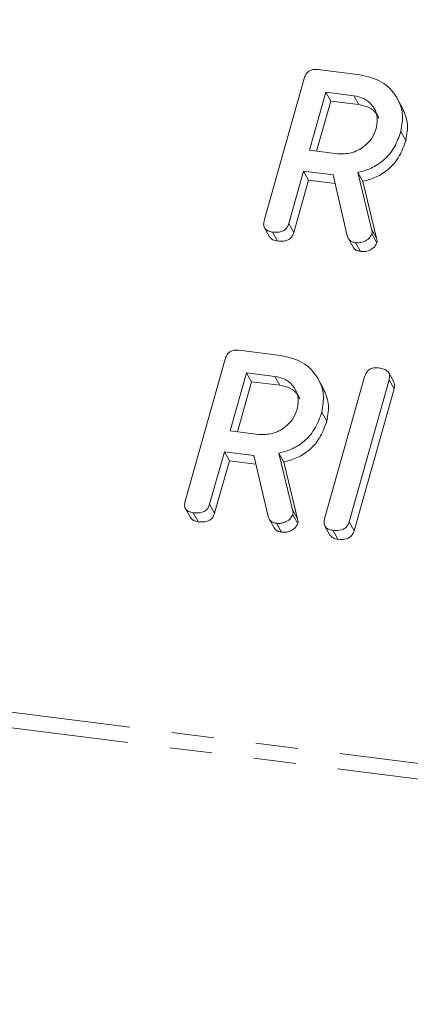
# Model space of a CAD drawing. Units: millimetres. Extents: x -1956 to 7208, y -4777 to -111.
# Drawn here: x -1461 to -1449, y -4417 to -4387 of the extents above; entities that cross this region are included whole.
import ezdxf

# ---------------------------------------------------------------- set-up
doc = ezdxf.new("R2010")
doc.units = ezdxf.units.MM
doc.linetypes.add('PHANTOM', pattern=[12.7, 6.35, -1.27, 1.27, -1.27, 1.27, -1.27])

msp = doc.modelspace()

# ---------------------------------------------------------------- linework, layer by layer
at = {"color": 8, "linetype": 'PHANTOM', "lineweight": 18}
for p, q in [((-1955.534, -4346.031), (-299.85, -4554.628)), ((-1955.596, -4346.487), (-299.913, -4555.083)), ((-1450.559, -4393.784), (-1450.409, -4394.051)), ((-1452.934, -4402.212), (-1452.784, -4402.479))]:
    msp.add_line(p, q, dxfattribs=at)
at = {"color": 7, "linetype": 'Continuous', "lineweight": 18}
for p, q in [((-1452.172, -4388.99), (-1450.917, -4389.149)), ((-1453.785, -4393.522), (-1452.583, -4389.257)), ((-1451.939, -4389.669), (-1452.43, -4391.412)), ((-1451.093, -4389.776), (-1451.939, -4389.669)), ((-1451.939, -4389.669), (-1451.789, -4389.937)), ((-1451.093, -4389.776), (-1450.943, -4390.044)), ((-1451.789, -4389.937), (-1452.212, -4391.439)), ((-1450.943, -4390.044), (-1451.789, -4389.937)), ((-1449.638, -4390.127), (-1449.788, -4389.86)), ((-1449.683, -4390.848), (-1449.533, -4391.116)), ((-1452.43, -4391.412), (-1451.584, -4391.518)), ((-1452.606, -4392.039), (-1453.051, -4393.616)), ((-1451.718, -4392.151), (-1452.606, -4392.039)), ((-1452.606, -4392.039), (-1452.456, -4392.307)), ((-1451.296, -4393.981), (-1451.718, -4392.151)), ((-1450.969, -4392.08), (-1450.559, -4393.784)), ((-1450.969, -4392.08), (-1450.819, -4392.348)), ((-1452.456, -4392.307), (-1452.901, -4393.884)), ((-1451.659, -4392.408), (-1452.456, -4392.307)), ((-1450.819, -4392.348), (-1450.409, -4394.051)), ((-1453.051, -4393.616), (-1452.901, -4393.884)), ((-1453.777, -4393.747), (-1453.627, -4394.015)), ((-1453.541, -4393.87), (-1453.391, -4394.138)), ((-1450.551, -4393.928), (-1450.401, -4394.196)), ((-1451.266, -4394.057), (-1451.116, -4394.324)), ((-1451.042, -4394.185), (-1450.892, -4394.453)), ((-1454.547, -4397.418), (-1453.292, -4397.576)), ((-1456.16, -4401.95), (-1454.958, -4397.684)), ((-1454.314, -4398.097), (-1454.805, -4399.84)), ((-1454.164, -4398.365), (-1454.587, -4399.867)), ((-1453.468, -4398.204), (-1454.314, -4398.097)), ((-1454.314, -4398.097), (-1454.164, -4398.365)), ((-1453.318, -4398.471), (-1454.164, -4398.365)), ((-1453.468, -4398.204), (-1453.318, -4398.471)), ((-1452.013, -4398.555), (-1452.163, -4398.288)), ((-1451.971, -4402.477), (-1450.769, -4398.212)), ((-1450.034, -4398.305), (-1451.236, -4402.57)), ((-1449.895, -4398.364), (-1450.045, -4398.097)), ((-1450.034, -4398.305), (-1449.884, -4398.573)), ((-1449.884, -4398.573), (-1451.086, -4402.838)), ((-1452.058, -4399.276), (-1451.908, -4399.544)), ((-1454.805, -4399.84), (-1453.959, -4399.946)), ((-1454.981, -4400.467), (-1455.426, -4402.044)), ((-1454.831, -4400.735), (-1455.276, -4402.312)), ((-1454.093, -4400.579), (-1454.981, -4400.467)), ((-1454.981, -4400.467), (-1454.831, -4400.735)), ((-1454.034, -4400.835), (-1454.831, -4400.735)), ((-1453.671, -4402.409), (-1454.093, -4400.579)), ((-1453.344, -4400.508), (-1452.934, -4402.212)), ((-1453.344, -4400.508), (-1453.194, -4400.776)), ((-1453.194, -4400.776), (-1452.784, -4402.479)), ((-1456.152, -4402.175), (-1456.002, -4402.442)), ((-1455.426, -4402.044), (-1455.276, -4402.312)), ((-1455.916, -4402.298), (-1455.766, -4402.566)), ((-1453.641, -4402.484), (-1453.491, -4402.752)), ((-1452.926, -4402.356), (-1452.776, -4402.624)), ((-1453.417, -4402.613), (-1453.267, -4402.881)), ((-1451.962, -4402.703), (-1451.812, -4402.97)), ((-1451.236, -4402.57), (-1451.086, -4402.838)), ((-1451.727, -4402.826), (-1451.577, -4403.094))]:
    msp.add_line(p, q, dxfattribs=at)
for points, knots in [([(-1452.583, -4389.257), (-1452.567, -4389.21), (-1452.535, -4389.118), (-1452.422, -4389.014), (-1452.289, -4388.981), (-1452.211, -4388.987), (-1452.172, -4388.99)], [0, 0, 0, 0, 0.280563, 0.558408, 0.779003, 1, 1, 1, 1]), ([(-1450.917, -4389.149), (-1450.684, -4389.201), (-1450.22, -4389.306), (-1449.796, -4389.775), (-1449.589, -4390.309), (-1449.652, -4390.668), (-1449.683, -4390.848)], [0, 0, 0, 0, 0.279914, 0.559513, 0.779803, 1, 1, 1, 1]), ([(-1450.42, -4390.763), (-1450.399, -4390.632), (-1450.357, -4390.371), (-1450.528, -4390.055), (-1450.781, -4389.842), (-1450.989, -4389.798), (-1451.093, -4389.776)], [0, 0, 0, 0, 0.279656, 0.5593454, 0.7795272, 1, 1, 1, 1]), ([(-1450.345, -4390.452), (-1450.364, -4390.405), (-1450.421, -4390.267), (-1450.635, -4390.112), (-1450.841, -4390.066), (-1450.943, -4390.044)], [0, 0, 0, 0, 0.207272, 0.603374, 1, 1, 1, 1]), ([(-1449.643, -4390.13), (-1449.575, -4390.278), (-1449.434, -4390.584), (-1449.499, -4390.935), (-1449.533, -4391.116)], [0, 0, 0, 0, 0.484441, 1, 1, 1, 1]), ([(-1451.584, -4391.518), (-1451.445, -4391.521), (-1451.165, -4391.526), (-1450.797, -4391.327), (-1450.533, -4391.063), (-1450.458, -4390.863), (-1450.42, -4390.763)], [0, 0, 0, 0, 0.279682, 0.55935, 0.779537, 1, 1, 1, 1]), ([(-1449.683, -4390.848), (-1449.737, -4391.007), (-1449.846, -4391.325), (-1450.166, -4391.712), (-1450.562, -4391.967), (-1450.833, -4392.042), (-1450.969, -4392.08)], [0, 0, 0, 0, 0.280341, 0.559782, 0.779702, 1, 1, 1, 1]), ([(-1449.533, -4391.116), (-1449.587, -4391.275), (-1449.696, -4391.592), (-1450.016, -4391.98), (-1450.412, -4392.234), (-1450.683, -4392.31), (-1450.819, -4392.348)], [0, 0, 0, 0, 0.280341, 0.559782, 0.779702, 1, 1, 1, 1]), ([(-1453.541, -4393.87), (-1453.59, -4393.862), (-1453.687, -4393.844), (-1453.789, -4393.753), (-1453.81, -4393.633), (-1453.794, -4393.559), (-1453.785, -4393.522)], [0, 0, 0, 0, 0.280562, 0.5588186, 0.7789186, 1, 1, 1, 1]), ([(-1453.051, -4393.616), (-1453.063, -4393.651), (-1453.087, -4393.72), (-1453.165, -4393.81), (-1453.324, -4393.887), (-1453.451, -4393.877), (-1453.541, -4393.87)], [0, 0, 0, 0, 0.186998, 0.37391, 0.561067, 1, 1, 1, 1]), ([(-1452.901, -4393.884), (-1452.913, -4393.919), (-1452.937, -4393.988), (-1453.015, -4394.078), (-1453.174, -4394.154), (-1453.301, -4394.145), (-1453.391, -4394.138)], [0, 0, 0, 0, 0.186998, 0.37391, 0.561067, 1, 1, 1, 1]), ([(-1450.551, -4393.928), (-1450.578, -4393.975), (-1450.632, -4394.07), (-1450.773, -4394.157), (-1450.914, -4394.194), (-1451, -4394.188), (-1451.042, -4394.185)], [0, 0, 0, 0, 0.277634, 0.558272, 0.779097, 1, 1, 1, 1]), ([(-1450.559, -4393.784), (-1450.553, -4393.81), (-1450.541, -4393.857), (-1450.548, -4393.906), (-1450.551, -4393.928)], [0, 0, 0, 0, 0.560225, 1, 1, 1, 1]), ([(-1453.391, -4394.138), (-1453.441, -4394.13), (-1453.538, -4394.115), (-1453.597, -4394.046), (-1453.625, -4394.013)], [0, 0, 0, 0, 0.519205, 1, 1, 1, 1]), ([(-1451.042, -4394.185), (-1451.076, -4394.179), (-1451.143, -4394.166), (-1451.247, -4394.105), (-1451.277, -4394.028), (-1451.296, -4393.981)], [0, 0, 0, 0, 0.2809277, 0.5618855, 1, 1, 1, 1]), ([(-1450.401, -4394.196), (-1450.428, -4394.243), (-1450.482, -4394.338), (-1450.623, -4394.424), (-1450.764, -4394.462), (-1450.85, -4394.456), (-1450.892, -4394.453)], [0, 0, 0, 0, 0.277634, 0.558272, 0.779097, 1, 1, 1, 1]), ([(-1450.409, -4394.051), (-1450.403, -4394.078), (-1450.391, -4394.124), (-1450.398, -4394.174), (-1450.401, -4394.196)], [0, 0, 0, 0, 0.560225, 1, 1, 1, 1]), ([(-1450.892, -4394.453), (-1450.926, -4394.446), (-1450.992, -4394.433), (-1451.075, -4394.389), (-1451.097, -4394.34), (-1451.107, -4394.319)], [0, 0, 0, 0, 0.369776, 0.739591, 1, 1, 1, 1]), ([(-1454.958, -4397.684), (-1454.942, -4397.638), (-1454.91, -4397.546), (-1454.797, -4397.442), (-1454.664, -4397.409), (-1454.586, -4397.415), (-1454.547, -4397.418)], [0, 0, 0, 0, 0.280563, 0.558408, 0.779003, 1, 1, 1, 1]), ([(-1453.292, -4397.576), (-1453.059, -4397.629), (-1452.595, -4397.734), (-1452.171, -4398.203), (-1451.964, -4398.737), (-1452.027, -4399.096), (-1452.058, -4399.276)], [0, 0, 0, 0, 0.279914, 0.559513, 0.779803, 1, 1, 1, 1]), ([(-1450.769, -4398.212), (-1450.753, -4398.165), (-1450.721, -4398.072), (-1450.604, -4397.969), (-1450.47, -4397.937), (-1450.391, -4397.944), (-1450.352, -4397.947)], [0, 0, 0, 0, 0.28069, 0.558482, 0.779094, 1, 1, 1, 1]), ([(-1450.352, -4397.947), (-1450.297, -4397.956), (-1450.189, -4397.975), (-1450.057, -4398.052), (-1450.008, -4398.18), (-1450.025, -4398.263), (-1450.034, -4398.305)], [0, 0, 0, 0, 0.280942, 0.560394, 0.779762, 1, 1, 1, 1]), ([(-1452.795, -4399.191), (-1452.774, -4399.06), (-1452.732, -4398.799), (-1452.903, -4398.483), (-1453.156, -4398.27), (-1453.364, -4398.226), (-1453.468, -4398.204)], [0, 0, 0, 0, 0.279656, 0.559345, 0.779527, 1, 1, 1, 1]), ([(-1449.901, -4398.367), (-1449.888, -4398.394), (-1449.856, -4398.456), (-1449.874, -4398.53), (-1449.884, -4398.573)], [0, 0, 0, 0, 0.422656, 1, 1, 1, 1]), ([(-1452.72, -4398.88), (-1452.739, -4398.833), (-1452.796, -4398.695), (-1453.01, -4398.54), (-1453.216, -4398.494), (-1453.318, -4398.471)], [0, 0, 0, 0, 0.207272, 0.603374, 1, 1, 1, 1]), ([(-1452.018, -4398.557), (-1451.95, -4398.706), (-1451.809, -4399.012), (-1451.874, -4399.363), (-1451.908, -4399.544)], [0, 0, 0, 0, 0.4844413, 1, 1, 1, 1]), ([(-1453.959, -4399.946), (-1453.82, -4399.949), (-1453.54, -4399.954), (-1453.172, -4399.755), (-1452.908, -4399.491), (-1452.833, -4399.291), (-1452.795, -4399.191)], [0, 0, 0, 0, 0.2796816, 0.5593503, 0.7795369, 1, 1, 1, 1]), ([(-1452.058, -4399.276), (-1452.112, -4399.435), (-1452.221, -4399.753), (-1452.541, -4400.14), (-1452.937, -4400.395), (-1453.208, -4400.47), (-1453.344, -4400.508)], [0, 0, 0, 0, 0.280341, 0.559782, 0.779702, 1, 1, 1, 1]), ([(-1451.908, -4399.544), (-1451.962, -4399.703), (-1452.071, -4400.02), (-1452.391, -4400.408), (-1452.787, -4400.662), (-1453.058, -4400.738), (-1453.194, -4400.776)], [0, 0, 0, 0, 0.2803407, 0.5597816, 0.7797024, 1, 1, 1, 1]), ([(-1455.916, -4402.298), (-1455.965, -4402.289), (-1456.062, -4402.272), (-1456.164, -4402.181), (-1456.185, -4402.061), (-1456.169, -4401.987), (-1456.16, -4401.95)], [0, 0, 0, 0, 0.280562, 0.558819, 0.778919, 1, 1, 1, 1]), ([(-1455.426, -4402.044), (-1455.438, -4402.079), (-1455.462, -4402.148), (-1455.54, -4402.238), (-1455.699, -4402.315), (-1455.826, -4402.305), (-1455.916, -4402.298)], [0, 0, 0, 0, 0.186998, 0.37391, 0.561067, 1, 1, 1, 1]), ([(-1452.934, -4402.212), (-1452.928, -4402.238), (-1452.916, -4402.284), (-1452.923, -4402.334), (-1452.926, -4402.356)], [0, 0, 0, 0, 0.560225, 1, 1, 1, 1]), ([(-1455.766, -4402.566), (-1455.816, -4402.558), (-1455.913, -4402.542), (-1455.972, -4402.474), (-1456, -4402.44)], [0, 0, 0, 0, 0.519205, 1, 1, 1, 1]), ([(-1455.276, -4402.312), (-1455.288, -4402.347), (-1455.312, -4402.416), (-1455.39, -4402.506), (-1455.549, -4402.582), (-1455.676, -4402.573), (-1455.766, -4402.566)], [0, 0, 0, 0, 0.186998, 0.37391, 0.561067, 1, 1, 1, 1]), ([(-1453.417, -4402.613), (-1453.451, -4402.607), (-1453.518, -4402.594), (-1453.622, -4402.532), (-1453.652, -4402.455), (-1453.671, -4402.409)], [0, 0, 0, 0, 0.280928, 0.561886, 1, 1, 1, 1]), ([(-1452.926, -4402.356), (-1452.953, -4402.403), (-1453.007, -4402.498), (-1453.148, -4402.585), (-1453.289, -4402.622), (-1453.375, -4402.616), (-1453.417, -4402.613)], [0, 0, 0, 0, 0.277634, 0.558272, 0.779097, 1, 1, 1, 1]), ([(-1452.784, -4402.479), (-1452.778, -4402.505), (-1452.766, -4402.552), (-1452.773, -4402.602), (-1452.776, -4402.624)], [0, 0, 0, 0, 0.560225, 1, 1, 1, 1]), ([(-1451.727, -4402.826), (-1451.776, -4402.817), (-1451.873, -4402.8), (-1451.975, -4402.709), (-1451.996, -4402.589), (-1451.979, -4402.514), (-1451.971, -4402.477)], [0, 0, 0, 0, 0.280562, 0.558819, 0.778919, 1, 1, 1, 1]), ([(-1453.267, -4402.881), (-1453.301, -4402.874), (-1453.367, -4402.861), (-1453.45, -4402.817), (-1453.472, -4402.767), (-1453.482, -4402.747)], [0, 0, 0, 0, 0.369776, 0.739591, 1, 1, 1, 1]), ([(-1452.776, -4402.624), (-1452.803, -4402.671), (-1452.857, -4402.766), (-1452.998, -4402.852), (-1453.139, -4402.889), (-1453.225, -4402.884), (-1453.267, -4402.881)], [0, 0, 0, 0, 0.277634, 0.558272, 0.779097, 1, 1, 1, 1]), ([(-1451.236, -4402.57), (-1451.248, -4402.605), (-1451.272, -4402.674), (-1451.35, -4402.765), (-1451.509, -4402.841), (-1451.637, -4402.832), (-1451.727, -4402.826)], [0, 0, 0, 0, 0.187111, 0.374065, 0.561233, 1, 1, 1, 1]), ([(-1451.577, -4403.094), (-1451.627, -4403.086), (-1451.724, -4403.07), (-1451.782, -4403.001), (-1451.81, -4402.968)], [0, 0, 0, 0, 0.519205, 1, 1, 1, 1]), ([(-1451.086, -4402.838), (-1451.098, -4402.872), (-1451.122, -4402.942), (-1451.2, -4403.032), (-1451.359, -4403.109), (-1451.487, -4403.1), (-1451.577, -4403.094)], [0, 0, 0, 0, 0.187111, 0.374065, 0.561233, 1, 1, 1, 1])]:
    msp.add_open_spline(points, degree=3, knots=knots, dxfattribs=at)

doc.saveas('drawing.dxf')
